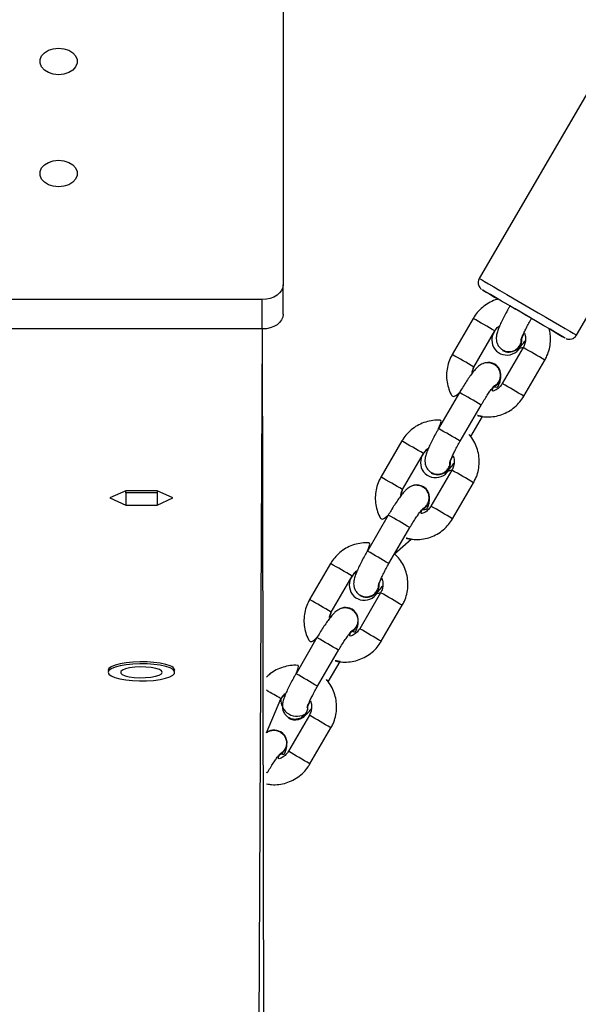
# Model space of a CAD drawing. Units: millimetres. Extents: x 497 to 1061, y 289 to 815.
# Drawn here: x 778 to 792, y 490 to 514 of the extents above; entities that cross this region are included whole.
import ezdxf

# ---------------------------------------------------------------- set-up
doc = ezdxf.new("R2010")
doc.units = ezdxf.units.MM
doc.header["$LTSCALE"] = 40

msp = doc.modelspace()

# ---------------------------------------------------------------- linework, layer by layer
at = {"color": 7, "linetype": 'Continuous', "lineweight": 25}
for p, q in [((784.622, 515.274), (784.622, 507.247)), ((792.3, 512.498), (789.331, 507.399)), ((791.664, 506.04), (794.633, 511.139)), ((784.622, 506.54), (784.622, 507.247)), ((784.122, 506.893), (774.322, 506.893)), ((784.122, 506.187), (784.122, 506.893)), ((789.184, 506.441), (788.681, 505.577)), ((784.122, 506.187), (774.322, 506.187)), ((784.122, 506.187), (784.222, 447.475)), ((789.2, 505.275), (789.703, 506.14)), ((790.386, 505.742), (789.882, 504.878)), ((789.888, 505.673), (789.888, 505.673)), ((789.891, 505.684), (789.931, 505.668)), ((789.699, 505.342), (789.697, 505.344)), ((790.401, 504.576), (790.904, 505.44)), ((788.857, 504.664), (788.354, 503.8)), ((788.873, 503.498), (789.376, 504.362)), ((789.128, 503.605), (789.41, 504.09)), ((787.473, 503.501), (786.969, 502.637)), ((787.488, 502.335), (787.991, 503.2)), ((788.674, 502.802), (788.171, 501.938)), ((788.176, 502.733), (788.176, 502.733)), ((788.179, 502.744), (788.22, 502.728)), ((788.689, 501.636), (789.192, 502.5)), ((780.844, 502.303), (780.465, 502.134)), ((781.6, 502.303), (780.844, 502.303)), ((780.844, 502.254), (780.844, 502.303)), ((781.978, 502.134), (781.6, 502.303)), ((781.6, 502.303), (781.6, 502.254)), ((787.988, 502.403), (787.988, 502.403)), ((780.465, 502.134), (780.844, 501.965)), ((780.844, 502.254), (780.844, 501.965)), ((781.6, 502.254), (780.844, 502.254)), ((781.6, 502.254), (781.6, 501.965)), ((781.6, 501.965), (781.978, 502.134)), ((780.844, 501.965), (781.6, 501.965)), ((787.146, 501.725), (786.643, 500.86)), ((787.161, 500.559), (787.665, 501.423)), ((787.299, 500.795), (787.698, 501.15)), ((785.761, 500.562), (785.258, 499.698)), ((785.776, 499.396), (786.28, 500.26)), ((786.962, 499.863), (786.459, 498.999)), ((786.465, 499.794), (786.465, 499.794)), ((786.468, 499.805), (786.508, 499.788)), ((786.276, 499.463), (786.276, 499.463)), ((786.978, 498.697), (787.481, 499.561)), ((785.434, 498.785), (784.931, 497.92)), ((785.45, 497.619), (785.953, 498.483)), ((785.705, 497.726), (785.987, 498.21)), ((780.422, 498), (780.422, 498)), ((782.022, 498), (782.022, 498)), ((784.222, 496.505), (784.568, 497.32)), ((785.251, 496.923), (784.748, 496.059)), ((784.753, 496.854), (784.753, 496.854)), ((784.756, 496.865), (784.81, 496.843)), ((785.266, 495.757), (785.769, 496.621)), ((784.564, 496.523), (784.562, 496.524)), ((784.241, 495.543), (784.241, 495.543)), ((784.222, 495.278), (784.275, 495.27))]:
    msp.add_line(p, q, dxfattribs=at)
at = {"color": 8, "linetype": 'Continuous', "lineweight": 25}
for p, q in [((790.583, 506.439), (790.585, 506.438)), ((784.122, 506.187), (783.822, 447.061)), ((789.374, 504.363), (789.376, 504.362)), ((788.871, 503.499), (788.873, 503.498)), ((787.663, 501.424), (787.665, 501.423)), ((787.16, 500.56), (787.161, 500.559))]:
    msp.add_line(p, q, dxfattribs=at)
at = {"color": 7, "linetype": 'Continuous', "lineweight": 25, "flags": 128}
for points in [[(779.232, 512.922), (779.358, 512.909), (779.475, 512.872), (779.572, 512.812), (779.641, 512.736), (779.677, 512.649), (779.677, 512.559), (779.641, 512.472), (779.572, 512.395), (779.475, 512.336), (779.358, 512.298), (779.232, 512.286), (779.105, 512.298), (778.988, 512.336), (778.892, 512.395), (778.822, 512.472), (778.786, 512.559), (778.786, 512.649), (778.822, 512.736), (778.892, 512.812), (778.988, 512.872), (779.105, 512.909), (779.232, 512.922)], [(779.232, 510.234), (779.358, 510.221), (779.475, 510.183), (779.572, 510.124), (779.641, 510.048), (779.677, 509.961), (779.677, 509.87), (779.641, 509.783), (779.572, 509.707), (779.475, 509.648), (779.358, 509.61), (779.232, 509.597), (779.105, 509.61), (778.988, 509.648), (778.892, 509.707), (778.822, 509.783), (778.786, 509.87), (778.786, 509.961), (778.822, 510.048), (778.892, 510.124), (778.988, 510.183), (779.105, 510.221), (779.232, 510.234)], [(784.622, 507.247), (784.612, 507.178), (784.584, 507.112), (784.537, 507.051), (784.475, 506.997), (784.399, 506.953), (784.313, 506.92), (784.219, 506.9), (784.122, 506.893)], [(791.007, 506.191), (791.135, 506.116), (791.242, 506.054), (791.322, 506.008), (791.372, 505.979), (791.391, 505.968), (791.377, 505.976), (791.333, 506.002), (791.258, 506.046), (791.156, 506.105), (791.029, 506.179), (790.882, 506.265), (790.719, 506.36), (790.546, 506.461), (790.368, 506.564), (790.191, 506.667), (790.021, 506.766), (789.863, 506.858), (789.722, 506.94), (789.602, 507.01), (789.508, 507.064), (789.443, 507.102), (789.409, 507.122), (789.406, 507.124), (789.435, 507.107), (789.495, 507.072), (789.584, 507.02), (789.699, 506.953), (789.778, 506.907)], [(784.622, 506.54), (784.612, 506.471), (784.584, 506.405), (784.537, 506.344), (784.475, 506.29), (784.399, 506.246), (784.313, 506.213), (784.219, 506.193), (784.122, 506.187)], [(786.246, 498.917), (786.313, 498.96), (786.383, 499.042)], [(786.246, 498.917), (786.315, 498.959), (786.385, 499.041)], [(781.91, 498.106), (781.806, 498.141), (781.674, 498.171), (781.522, 498.192), (781.356, 498.204), (781.183, 498.207), (781.012, 498.2), (780.851, 498.183), (780.707, 498.159), (780.588, 498.126), (780.498, 498.088), (780.441, 498.046), (780.422, 498.001), (780.422, 498)], [(781.91, 498.057), (781.806, 498.093), (781.674, 498.122), (781.522, 498.143), (781.356, 498.156), (781.183, 498.158), (781.012, 498.151), (780.851, 498.135), (780.707, 498.11), (780.588, 498.078), (780.498, 498.04), (780.441, 497.998), (780.422, 497.953), (780.439, 497.909), (780.494, 497.866), (780.582, 497.828), (780.7, 497.795), (780.843, 497.77), (781.003, 497.753), (781.174, 497.746), (781.346, 497.748), (781.513, 497.759), (781.667, 497.78), (781.799, 497.809), (781.905, 497.844), (781.978, 497.885), (782.016, 497.928), (782.017, 497.973), (781.981, 498.017), (781.91, 498.057)], [(781.652, 498.018), (781.567, 498.045), (781.456, 498.066), (781.329, 498.078), (781.193, 498.081), (781.059, 498.074), (780.938, 498.058), (780.837, 498.034), (780.765, 498.005), (780.727, 497.971), (780.726, 497.936), (780.761, 497.902), (780.831, 497.871), (780.929, 497.847), (781.049, 497.831), (781.182, 497.823), (781.318, 497.825), (781.447, 497.837), (781.559, 497.857), (781.646, 497.884), (781.702, 497.916), (781.722, 497.951), (781.705, 497.985), (781.652, 498.018)], [(785.174, 496.967), (785.212, 497.068), (785.216, 497.142)], [(785.176, 496.966), (785.214, 497.067), (785.218, 497.146)], [(784.534, 495.977), (784.601, 496.02), (784.671, 496.102)], [(784.534, 495.977), (784.603, 496.019), (784.673, 496.101)]]:
    msp.add_lwpolyline(points, dxfattribs=at)
at = {"color": 8, "linetype": 'Continuous', "lineweight": 25, "flags": 128}
for points in [[(789.331, 507.399), (789.341, 507.393), (789.381, 507.37), (789.452, 507.329), (789.552, 507.271), (789.677, 507.198), (789.825, 507.112), (789.991, 507.016), (790.171, 506.911), (790.359, 506.801), (790.552, 506.689), (790.743, 506.578), (790.927, 506.47), (791.1, 506.37), (791.256, 506.279), (791.392, 506.2), (791.503, 506.135), (791.587, 506.086), (791.641, 506.054), (791.663, 506.041), (791.664, 506.04)], [(784.241, 495.543), (784.239, 495.544), (784.222, 495.554)]]:
    msp.add_lwpolyline(points, dxfattribs=at)
at = {"color": 8, "linetype": 'Continuous', "lineweight": 25}
for centre, radius, start, end in [((693.439, 340.171), 192.566, 59.70388, 59.88177), ((710.627, 370.921), 156.643, 59.68109, 59.90055), ((710.124, 370.056), 156.643, 59.68109, 59.90055), ((711.829, 370.221), 156.643, 59.68109, 59.90055), ((711.326, 369.357), 156.643, 59.68109, 59.90055), ((690.838, 335.704), 195.334, 59.70506, 59.88043), ((692.946, 339.326), 190.142, 59.70267, 59.88283), ((708.099, 366.577), 158.267, 59.68253, 59.89975), ((709.36, 365.98), 158.149, 59.68238, 59.89976), ((709.087, 368.277), 155.301, 59.67997, 59.90133), ((710.348, 367.679), 155.183, 59.67981, 59.90134), ((691.544, 336.917), 190.529, 59.70285, 59.88264), ((688.623, 331.901), 195.334, 59.70506, 59.88043), ((706.791, 364.332), 157.464, 59.68149, 59.89981), ((705.884, 362.774), 158.267, 59.68204, 59.89925), ((708.055, 363.741), 157.339, 59.68133, 59.89982), ((708.636, 364.74), 155.183, 59.67981, 59.90134), ((705.733, 361.297), 158.919, 59.68291, 59.89923), ((704.739, 359.593), 159.891, 59.68307, 59.89808), ((702.772, 357.374), 162.097, 59.69443, 59.83607), ((707.271, 362.395), 155.495, 59.68003, 59.90112), ((705.434, 359.236), 158.149, 59.68238, 59.89976)]:
    msp.add_arc(centre, radius, start, end, dxfattribs=at)
at = {"color": 7, "linetype": 'Continuous', "lineweight": 25}
for centre, radius, start, end in [((789.992, 505.922), 0.361, 143.0575, 6.3163), ((790.042, 505.942), 0.31, 240.2183, 3.6936), ((789.54, 505.077), 0.309, 295.4152, 113.8462), ((789.538, 505.078), 0.31, 295.7542, 58.6777), ((788.28, 502.982), 0.361, 143.0577, 6.316), ((788.33, 503.002), 0.31, 240.2181, 3.6945), ((787.829, 502.138), 0.309, 295.4158, 113.8453), ((787.827, 502.138), 0.31, 295.7546, 58.6774), ((786.569, 500.043), 0.361, 143.0577, 6.316), ((786.619, 500.063), 0.31, 240.2153, 3.6962), ((786.118, 499.199), 0.308, 329.3849, 115.6586), ((786.118, 499.198), 0.309, 329.5496, 59.3229), ((781.886, 497.969), 0.139, 13.0544, 80.4187), ((784.956, 497.29), 0.389, 175.4979, 304.0972), ((784.909, 497.12), 0.309, 239.6904, 329.998), ((784.406, 496.259), 0.308, 329.3989, 126.83), ((784.407, 496.258), 0.309, 329.5478, 59.3254)]:
    msp.add_arc(centre, radius, start, end, dxfattribs=at)
for points, knots in [([(789.331, 507.399), (789.331, 507.398), (789.314, 507.378), (789.304, 507.33), (789.303, 507.27), (789.317, 507.222), (789.337, 507.186), (789.358, 507.16), (789.373, 507.146), (789.381, 507.14), (789.382, 507.14)], [0, 0, 0, 0, 0.0223524, 0.2768146, 0.4767598, 0.6438565, 0.7846778, 0.8995492, 0.9866055, 1, 1, 1, 1]), ([(789.778, 506.907), (789.776, 506.9), (789.708, 506.886), (789.589, 506.831), (789.438, 506.738), (789.309, 506.619), (789.229, 506.515), (789.192, 506.454), (789.184, 506.441)], [0, 0, 0, 0, 0.039814, 0.268239, 0.496766, 0.725398, 0.942327, 1, 1, 1, 1]), ([(790.066, 506.74), (790.052, 506.716), (790.013, 506.648), (789.95, 506.534), (789.884, 506.404), (789.827, 506.283), (789.781, 506.17), (789.752, 506.08), (789.737, 505.998), (789.737, 505.92), (789.755, 505.842), (789.796, 505.765), (789.846, 505.713), (789.882, 505.69), (789.891, 505.684)], [0, 0, 0, 0, 0.057581, 0.167689, 0.278513, 0.390977, 0.507374, 0.635361, 0.723586, 0.782075, 0.843575, 0.908324, 0.975898, 1, 1, 1, 1]), ([(790.338, 505.932), (790.335, 505.931), (790.335, 505.932), (790.344, 505.959), (790.363, 506.009), (790.397, 506.086), (790.445, 506.183), (790.503, 506.295), (790.552, 506.382), (790.579, 506.429), (790.585, 506.438)], [0, 0, 0, 0, 0.062159, 0.170337, 0.301829, 0.453989, 0.619618, 0.792631, 0.961446, 1, 1, 1, 1]), ([(789.703, 506.14), (789.711, 506.152), (789.739, 506.196), (789.778, 506.242), (789.816, 506.263), (789.821, 506.266)], [0, 0, 0, 0, 0.255604, 0.894392, 1, 1, 1, 1]), ([(790.351, 505.962), (790.409, 506.097), (790.43, 506.06), (790.443, 505.977), (790.438, 505.867), (790.411, 505.788), (790.39, 505.75), (790.386, 505.742)], [0, 0, 0, 0, 0.04873, 0.348963, 0.648046, 0.930245, 1, 1, 1, 1]), ([(790.904, 505.44), (790.922, 505.473), (790.967, 505.558), (791.017, 505.706), (791.043, 505.882), (791.042, 506.047), (791.017, 506.148), (791.007, 506.191)], [0, 0, 0, 0, 0.142488, 0.371031, 0.599769, 0.828484, 1, 1, 1, 1]), ([(791.415, 505.956), (791.421, 505.954), (791.438, 505.947), (791.472, 505.941), (791.522, 505.94), (791.582, 505.959), (791.635, 505.994), (791.654, 506.028), (791.664, 506.04)], [0, 0, 0, 0, 0.068881, 0.192615, 0.357378, 0.594319, 0.836626, 1, 1, 1, 1]), ([(789.891, 505.684), (789.898, 505.683), (789.953, 505.649), (790.054, 505.638), (790.153, 505.658), (790.241, 505.711), (790.305, 505.79), (790.339, 505.869), (790.338, 505.917), (790.338, 505.932)], [0, 0, 0, 0, 0.146348, 0.303181, 0.460014, 0.616854, 0.773702, 0.930568, 1, 1, 1, 1]), ([(790.386, 505.742), (790.231, 505.696), (790.261, 505.713), (790.303, 505.75), (790.359, 505.808), (790.403, 505.86), (790.432, 505.9), (790.435, 505.905)], [0, 0, 0, 0, 0.09588, 0.299687, 0.587183, 0.957132, 1, 1, 1, 1]), ([(788.681, 505.577), (788.664, 505.545), (788.618, 505.46), (788.569, 505.311), (788.541, 505.135), (788.546, 504.956), (788.583, 504.782), (788.647, 504.617), (788.713, 504.52), (788.857, 504.664)], [0, 0, 0, 0, 0.094453, 0.245951, 0.397579, 0.549191, 0.700765, 0.852284, 1, 1, 1, 1]), ([(789.691, 505.335), (789.663, 505.349), (789.608, 505.374), (789.522, 505.38), (789.447, 505.368), (789.384, 505.342), (789.331, 505.309), (789.282, 505.267), (789.227, 505.21), (789.162, 505.131), (789.086, 505.027), (789.006, 504.908), (788.928, 504.784), (788.879, 504.701), (788.857, 504.664)], [0, 0, 0, 0, 0.06919, 0.131181, 0.187408, 0.241342, 0.297275, 0.362363, 0.454178, 0.572324, 0.682072, 0.797111, 0.908632, 1, 1, 1, 1]), ([(789.694, 504.83), (789.71, 504.835), (789.754, 504.86), (789.805, 504.931), (789.839, 505.026), (789.839, 505.129), (789.805, 505.225), (789.747, 505.302), (789.693, 505.331), (789.669, 505.344)], [0, 0, 0, 0, 0.079251, 0.23777, 0.396286, 0.554781, 0.71327, 0.871746, 1, 1, 1, 1]), ([(789.731, 505.305), (789.728, 505.309), (789.718, 505.32), (789.704, 505.328), (789.691, 505.335)], [0, 0, 0, 0, 0.289699, 1, 1, 1, 1]), ([(789.2, 505.275), (789.151, 505.126), (789.152, 505.174), (789.174, 505.229), (789.195, 505.268), (789.2, 505.275)], [0, 0, 0, 0, 0.22873, 0.84714, 1, 1, 1, 1]), ([(789.673, 504.798), (789.777, 504.782), (789.807, 504.854), (789.834, 504.937), (789.847, 505.02), (789.851, 505.076), (789.844, 505.102), (789.844, 505.104)], [0, 0, 0, 0, 0.252378, 0.594409, 0.830178, 0.986486, 1, 1, 1, 1]), ([(789.882, 504.878), (789.875, 504.865), (789.847, 504.821), (789.783, 504.757), (789.686, 504.7), (789.614, 504.687), (789.673, 504.798)], [0, 0, 0, 0, 0.1182727, 0.4138517, 0.7103587, 1, 1, 1, 1]), ([(789.376, 504.362), (789.388, 504.383), (789.425, 504.445), (789.486, 504.544), (789.555, 504.649), (789.615, 504.734), (789.659, 504.791), (789.688, 504.824), (789.692, 504.828), (789.694, 504.83)], [0, 0, 0, 0, 0.093381, 0.271538, 0.448624, 0.622494, 0.771266, 0.899988, 1, 1, 1, 1]), ([(789.41, 504.09), (789.261, 504.12), (789.338, 504.092), (789.48, 504.075), (789.657, 504.08), (789.831, 504.117), (789.996, 504.184), (790.147, 504.28), (790.276, 504.399), (790.357, 504.502), (790.393, 504.563), (790.401, 504.576)], [0, 0, 0, 0, 0.051323, 0.182961, 0.314608, 0.446287, 0.578014, 0.709796, 0.841642, 0.966739, 1, 1, 1, 1]), ([(788.354, 503.8), (788.44, 503.992), (788.359, 504.005), (788.216, 503.996), (788.042, 503.961), (787.877, 503.893), (787.726, 503.798), (787.597, 503.679), (787.517, 503.575), (787.48, 503.514), (787.473, 503.501)], [0, 0, 0, 0, 0.060222, 0.211646, 0.363106, 0.51462, 0.666203, 0.817854, 0.961743, 1, 1, 1, 1]), ([(788.354, 503.8), (788.341, 503.776), (788.301, 503.708), (788.239, 503.594), (788.172, 503.464), (788.115, 503.342), (788.069, 503.23), (788.04, 503.14), (788.025, 503.058), (788.026, 502.98), (788.043, 502.902), (788.084, 502.825), (788.135, 502.773), (788.17, 502.75), (788.179, 502.744)], [0, 0, 0, 0, 0.057579, 0.16769, 0.278512, 0.390976, 0.507375, 0.635362, 0.723586, 0.782075, 0.843577, 0.908323, 0.975898, 1, 1, 1, 1]), ([(789.192, 502.5), (789.21, 502.533), (789.256, 502.618), (789.305, 502.766), (789.332, 502.943), (789.327, 503.121), (789.291, 503.296), (789.224, 503.461), (789.132, 503.611), (789.051, 503.694), (789.128, 503.605)], [0, 0, 0, 0, 0.082174, 0.213975, 0.345891, 0.477793, 0.609664, 0.741483, 0.873246, 1, 1, 1, 1]), ([(788.626, 502.992), (788.623, 502.991), (788.624, 502.992), (788.632, 503.019), (788.652, 503.069), (788.685, 503.146), (788.733, 503.243), (788.791, 503.355), (788.84, 503.442), (788.868, 503.489), (788.873, 503.498)], [0, 0, 0, 0, 0.062159, 0.170338, 0.30183, 0.45399, 0.619623, 0.792637, 0.961448, 1, 1, 1, 1]), ([(787.991, 503.2), (787.999, 503.212), (788.027, 503.256), (788.066, 503.302), (788.104, 503.323), (787.991, 503.2)], [0, 0, 0, 0, 0.255599, 0.894385, 1, 1, 1, 1]), ([(788.179, 502.744), (788.186, 502.742), (788.242, 502.709), (788.342, 502.698), (788.441, 502.718), (788.53, 502.771), (788.594, 502.85), (788.627, 502.929), (788.626, 502.977), (788.626, 502.992)], [0, 0, 0, 0, 0.146345, 0.303178, 0.460011, 0.616852, 0.773705, 0.930568, 1, 1, 1, 1]), ([(788.674, 502.802), (788.52, 502.756), (788.55, 502.773), (788.591, 502.81), (788.647, 502.868), (788.691, 502.92), (788.72, 502.96), (788.723, 502.965)], [0, 0, 0, 0, 0.09588, 0.299695, 0.587183, 0.957138, 1, 1, 1, 1]), ([(788.639, 503.022), (788.697, 503.157), (788.719, 503.12), (788.731, 503.037), (788.726, 502.927), (788.7, 502.848), (788.678, 502.81), (788.674, 502.802)], [0, 0, 0, 0, 0.048736, 0.34896, 0.648048, 0.930239, 1, 1, 1, 1]), ([(786.969, 502.637), (786.952, 502.605), (786.906, 502.52), (786.857, 502.371), (786.83, 502.195), (786.834, 502.016), (786.871, 501.842), (786.936, 501.677), (787.001, 501.58), (787.146, 501.725)], [0, 0, 0, 0, 0.094453, 0.245953, 0.39758, 0.549192, 0.700764, 0.852285, 1, 1, 1, 1]), ([(787.98, 502.396), (787.951, 502.409), (787.896, 502.435), (787.81, 502.441), (787.735, 502.428), (787.672, 502.402), (787.62, 502.369), (787.57, 502.328), (787.516, 502.271), (787.451, 502.191), (787.375, 502.087), (787.295, 501.969), (787.217, 501.845), (787.168, 501.762), (787.146, 501.725)], [0, 0, 0, 0, 0.06919, 0.1311796, 0.1874081, 0.2413409, 0.2972745, 0.362363, 0.4541779, 0.5723224, 0.6820726, 0.7971093, 0.9086306, 1, 1, 1, 1]), ([(787.488, 502.335), (787.439, 502.186), (787.44, 502.234), (787.462, 502.289), (787.484, 502.328), (787.488, 502.335)], [0, 0, 0, 0, 0.228081, 0.847028, 1, 1, 1, 1]), ([(787.983, 501.89), (787.996, 501.894), (788.041, 501.92), (788.093, 501.991), (788.128, 502.087), (788.128, 502.19), (788.094, 502.286), (788.036, 502.363), (787.982, 502.392), (787.958, 502.404)], [0, 0, 0, 0, 0.086314, 0.243614, 0.40091, 0.5582, 0.71547, 0.872731, 1, 1, 1, 1]), ([(788.02, 502.366), (788.017, 502.369), (788.006, 502.381), (787.993, 502.388), (787.98, 502.396)], [0, 0, 0, 0, 0.289699, 1, 1, 1, 1]), ([(787.961, 501.859), (788.065, 501.843), (788.096, 501.915), (788.123, 501.998), (788.135, 502.081), (788.139, 502.137), (788.133, 502.163), (788.132, 502.165)], [0, 0, 0, 0, 0.253559, 0.595044, 0.830446, 0.986508, 1, 1, 1, 1]), ([(787.665, 501.423), (787.677, 501.444), (787.713, 501.506), (787.774, 501.604), (787.844, 501.71), (787.903, 501.794), (787.948, 501.852), (787.977, 501.884), (787.981, 501.888), (787.983, 501.89)], [0, 0, 0, 0, 0.093387, 0.271538, 0.448624, 0.622493, 0.771266, 0.899987, 1, 1, 1, 1]), ([(788.171, 501.938), (788.163, 501.925), (788.135, 501.881), (788.071, 501.817), (787.974, 501.76), (787.902, 501.747), (787.961, 501.859)], [0, 0, 0, 0, 0.1182413, 0.413742, 0.7101703, 1, 1, 1, 1]), ([(787.698, 501.15), (787.549, 501.18), (787.626, 501.152), (787.768, 501.135), (787.945, 501.14), (788.12, 501.177), (788.285, 501.244), (788.435, 501.34), (788.564, 501.459), (788.645, 501.562), (788.682, 501.623), (788.689, 501.636)], [0, 0, 0, 0, 0.051324, 0.182961, 0.314609, 0.446287, 0.578014, 0.7098, 0.841643, 0.966743, 1, 1, 1, 1]), ([(786.643, 500.86), (786.729, 501.052), (786.648, 501.066), (786.505, 501.057), (786.331, 501.021), (786.166, 500.954), (786.015, 500.858), (785.886, 500.739), (785.805, 500.636), (785.769, 500.575), (785.761, 500.562)], [0, 0, 0, 0, 0.060223, 0.211648, 0.363107, 0.514623, 0.666206, 0.817858, 0.961747, 1, 1, 1, 1]), ([(786.643, 500.86), (786.629, 500.837), (786.59, 500.768), (786.527, 500.654), (786.461, 500.524), (786.404, 500.403), (786.358, 500.291), (786.329, 500.201), (786.314, 500.119), (786.314, 500.04), (786.332, 499.963), (786.373, 499.886), (786.423, 499.833), (786.459, 499.811), (786.468, 499.805)], [0, 0, 0, 0, 0.0575827, 0.1676892, 0.2785145, 0.3909783, 0.5073759, 0.6353607, 0.7235863, 0.7820765, 0.8435734, 0.9083238, 0.9758985, 1, 1, 1, 1]), ([(787.481, 499.561), (787.499, 499.593), (787.544, 499.678), (787.594, 499.827), (787.621, 500.003), (787.616, 500.182), (787.58, 500.357), (787.513, 500.522), (787.421, 500.672), (787.339, 500.755), (787.299, 500.795)], [0, 0, 0, 0, 0.082174, 0.213979, 0.345893, 0.477795, 0.609662, 0.741484, 0.873247, 1, 1, 1, 1]), ([(786.28, 500.26), (786.288, 500.273), (786.316, 500.316), (786.355, 500.362), (786.393, 500.383), (786.28, 500.26)], [0, 0, 0, 0, 0.255599, 0.894385, 1, 1, 1, 1]), ([(786.915, 500.053), (786.912, 500.052), (786.912, 500.053), (786.921, 500.08), (786.94, 500.13), (786.974, 500.206), (787.022, 500.304), (787.08, 500.415), (787.129, 500.502), (787.156, 500.55), (787.161, 500.559)], [0, 0, 0, 0, 0.062163, 0.170341, 0.301835, 0.453994, 0.619621, 0.792632, 0.961442, 1, 1, 1, 1]), ([(786.928, 500.083), (786.986, 500.218), (787.007, 500.18), (787.02, 500.098), (787.015, 499.988), (786.988, 499.909), (786.967, 499.87), (786.962, 499.863)], [0, 0, 0, 0, 0.0487367, 0.3489655, 0.6480417, 0.9302518, 1, 1, 1, 1]), ([(786.468, 499.805), (786.474, 499.803), (786.53, 499.77), (786.63, 499.758), (786.73, 499.779), (786.818, 499.832), (786.882, 499.911), (786.916, 499.989), (786.915, 500.038), (786.915, 500.053)], [0, 0, 0, 0, 0.146347, 0.303178, 0.460009, 0.616848, 0.773699, 0.930559, 1, 1, 1, 1]), ([(786.962, 499.863), (786.808, 499.817), (786.838, 499.834), (786.88, 499.871), (786.935, 499.929), (786.979, 499.981), (787.009, 500.021), (787.012, 500.025)], [0, 0, 0, 0, 0.095884, 0.299692, 0.587184, 0.957134, 1, 1, 1, 1]), ([(785.258, 499.698), (785.24, 499.665), (785.195, 499.581), (785.145, 499.432), (785.118, 499.256), (785.123, 499.077), (785.16, 498.902), (785.224, 498.737), (785.29, 498.641), (785.434, 498.785)], [0, 0, 0, 0, 0.094453, 0.245948, 0.39758, 0.549192, 0.700764, 0.85228, 1, 1, 1, 1]), ([(786.268, 499.456), (786.239, 499.469), (786.185, 499.495), (786.098, 499.501), (786.024, 499.488), (785.96, 499.462), (785.908, 499.429), (785.859, 499.388), (785.804, 499.331), (785.739, 499.251), (785.663, 499.147), (785.583, 499.029), (785.505, 498.905), (785.456, 498.822), (785.434, 498.785)], [0, 0, 0, 0, 0.069188, 0.131179, 0.187407, 0.241341, 0.297274, 0.362363, 0.454178, 0.572322, 0.682069, 0.797109, 0.90863, 1, 1, 1, 1]), ([(786.268, 499.456), (786.264, 499.454), (786.314, 499.431), (786.373, 499.361), (786.413, 499.267), (786.419, 499.165), (786.39, 499.067), (786.338, 498.988), (786.289, 498.957), (786.268, 498.944)], [0, 0, 0, 0, 0.101784, 0.25884, 0.415906, 0.572964, 0.730047, 0.887131, 1, 1, 1, 1]), ([(786.306, 499.428), (786.303, 499.431), (786.294, 499.441), (786.281, 499.449), (786.268, 499.456)], [0, 0, 0, 0, 0.23882, 1, 1, 1, 1]), ([(785.776, 499.396), (785.728, 499.247), (785.729, 499.295), (785.751, 499.35), (785.772, 499.388), (785.776, 499.396)], [0, 0, 0, 0, 0.228701, 0.84715, 1, 1, 1, 1]), ([(786.459, 498.999), (786.451, 498.986), (786.424, 498.942), (786.359, 498.878), (786.263, 498.821), (786.191, 498.808), (786.246, 498.917)], [0, 0, 0, 0, 0.118273, 0.413852, 0.71036, 1, 1, 1, 1]), ([(786.268, 498.944), (786.354, 498.903), (786.384, 498.974), (786.409, 499.06), (786.425, 499.121), (786.424, 499.155), (786.424, 499.156)], [0, 0, 0, 0, 0.301137, 0.709241, 0.99055, 1, 1, 1, 1]), ([(785.953, 498.483), (785.965, 498.504), (786.001, 498.566), (786.063, 498.664), (786.132, 498.77), (786.192, 498.854), (786.236, 498.912), (786.265, 498.944), (786.269, 498.948), (786.268, 498.944)], [0, 0, 0, 0, 0.093382, 0.271539, 0.44862, 0.622495, 0.771266, 0.899987, 1, 1, 1, 1]), ([(785.987, 498.21), (785.838, 498.24), (785.915, 498.212), (786.057, 498.196), (786.234, 498.2), (786.408, 498.238), (786.573, 498.305), (786.724, 498.401), (786.853, 498.519), (786.933, 498.623), (786.97, 498.684), (786.978, 498.697)], [0, 0, 0, 0, 0.051326, 0.182961, 0.314608, 0.446288, 0.578015, 0.709801, 0.841647, 0.966743, 1, 1, 1, 1]), ([(784.931, 497.92), (785.017, 498.112), (784.936, 498.126), (784.793, 498.117), (784.619, 498.082), (784.455, 498.013), (784.319, 497.931), (784.249, 497.863), (784.222, 497.836)], [0, 0, 0, 0, 0.0787794, 0.2768548, 0.4749787, 0.6731745, 0.8714574, 1, 1, 1, 1]), ([(784.931, 497.92), (784.917, 497.897), (784.878, 497.828), (784.815, 497.714), (784.749, 497.584), (784.692, 497.463), (784.646, 497.351), (784.617, 497.26), (784.602, 497.179), (784.603, 497.1), (784.62, 497.023), (784.661, 496.946), (784.712, 496.893), (784.747, 496.871), (784.756, 496.865)], [0, 0, 0, 0, 0.057582, 0.167689, 0.278511, 0.39098, 0.507373, 0.635361, 0.723586, 0.782077, 0.843574, 0.908324, 0.975899, 1, 1, 1, 1]), ([(785.769, 496.621), (785.787, 496.653), (785.832, 496.738), (785.882, 496.887), (785.909, 497.063), (785.904, 497.242), (785.868, 497.417), (785.801, 497.582), (785.709, 497.732), (785.627, 497.815), (785.705, 497.726)], [0, 0, 0, 0, 0.0821734, 0.2139785, 0.3458936, 0.4777952, 0.6096621, 0.7414849, 0.8732476, 1, 1, 1, 1]), ([(785.2, 497.112), (785.2, 497.112), (785.2, 497.113), (785.209, 497.14), (785.228, 497.19), (785.262, 497.266), (785.31, 497.364), (785.368, 497.475), (785.417, 497.562), (785.444, 497.61), (785.45, 497.619)], [0, 0, 0, 0, 0.062163, 0.170341, 0.301835, 0.453994, 0.61962, 0.792632, 0.96145, 1, 1, 1, 1]), ([(784.568, 497.32), (784.576, 497.333), (784.604, 497.376), (784.643, 497.422), (784.681, 497.443), (784.568, 497.32)], [0, 0, 0, 0, 0.255604, 0.894392, 1, 1, 1, 1]), ([(785.2, 497.112), (785.205, 497.108), (785.209, 497.069), (785.184, 496.998), (785.129, 496.913), (785.056, 496.858), (785.005, 496.841), (784.985, 496.834)], [0, 0, 0, 0, 0.039393, 0.304325, 0.5692606, 0.834182, 1, 1, 1, 1]), ([(784.985, 496.834), (785.055, 496.853), (785.081, 496.863), (785.119, 496.89), (785.169, 496.931), (785.223, 496.989), (785.268, 497.041), (785.297, 497.081), (785.3, 497.085)], [0, 0, 0, 0, 0.034483, 0.191169, 0.373496, 0.63069, 0.961651, 1, 1, 1, 1]), ([(785.218, 497.146), (785.274, 497.278), (785.296, 497.24), (785.308, 497.158), (785.303, 497.048), (785.276, 496.969), (785.255, 496.93), (785.251, 496.923)], [0, 0, 0, 0, 0.048725, 0.348968, 0.648044, 0.930254, 1, 1, 1, 1]), ([(784.985, 496.834), (784.952, 496.829), (784.885, 496.818), (784.797, 496.838), (784.754, 496.87), (784.756, 496.865)], [0, 0, 0, 0, 0.384526, 0.769053, 1, 1, 1, 1]), ([(784.557, 496.516), (784.528, 496.529), (784.473, 496.555), (784.387, 496.561), (784.312, 496.548), (784.256, 496.526), (784.231, 496.51), (784.222, 496.504)], [0, 0, 0, 0, 0.2523117, 0.4783706, 0.6834178, 0.8800966, 1, 1, 1, 1]), ([(784.557, 496.516), (784.553, 496.514), (784.603, 496.491), (784.661, 496.421), (784.701, 496.327), (784.707, 496.225), (784.678, 496.127), (784.628, 496.05), (784.58, 496.02), (784.561, 496.008)], [0, 0, 0, 0, 0.1027363, 0.2612574, 0.4197799, 0.5783122, 0.7368522, 0.8954093, 1, 1, 1, 1]), ([(784.594, 496.488), (784.592, 496.491), (784.582, 496.501), (784.569, 496.508), (784.557, 496.516)], [0, 0, 0, 0, 0.238797, 1, 1, 1, 1]), ([(784.561, 496.008), (784.642, 495.963), (784.673, 496.034), (784.697, 496.119), (784.713, 496.181), (784.712, 496.215), (784.712, 496.216)], [0, 0, 0, 0, 0.30114, 0.709242, 0.99055, 1, 1, 1, 1]), ([(784.241, 495.543), (784.253, 495.564), (784.29, 495.626), (784.351, 495.724), (784.42, 495.83), (784.48, 495.914), (784.524, 495.971), (784.553, 496.004), (784.557, 496.008), (784.561, 496.008)], [0, 0, 0, 0, 0.093381, 0.271538, 0.448625, 0.622494, 0.771264, 0.899988, 1, 1, 1, 1]), ([(784.748, 496.059), (784.74, 496.046), (784.712, 496.002), (784.648, 495.938), (784.551, 495.881), (784.479, 495.868), (784.534, 495.977)], [0, 0, 0, 0, 0.118273, 0.413852, 0.71036, 1, 1, 1, 1]), ([(784.222, 495.278), (784.263, 495.271), (784.362, 495.253), (784.522, 495.261), (784.696, 495.297), (784.861, 495.365), (785.012, 495.46), (785.141, 495.579), (785.222, 495.683), (785.258, 495.744), (785.266, 495.757)], [0, 0, 0, 0, 0.101704, 0.246443, 0.391218, 0.536044, 0.680935, 0.825893, 0.963431, 1, 1, 1, 1])]:
    msp.add_open_spline(points, degree=3, knots=knots, dxfattribs=at)

doc.saveas('drawing.dxf')
